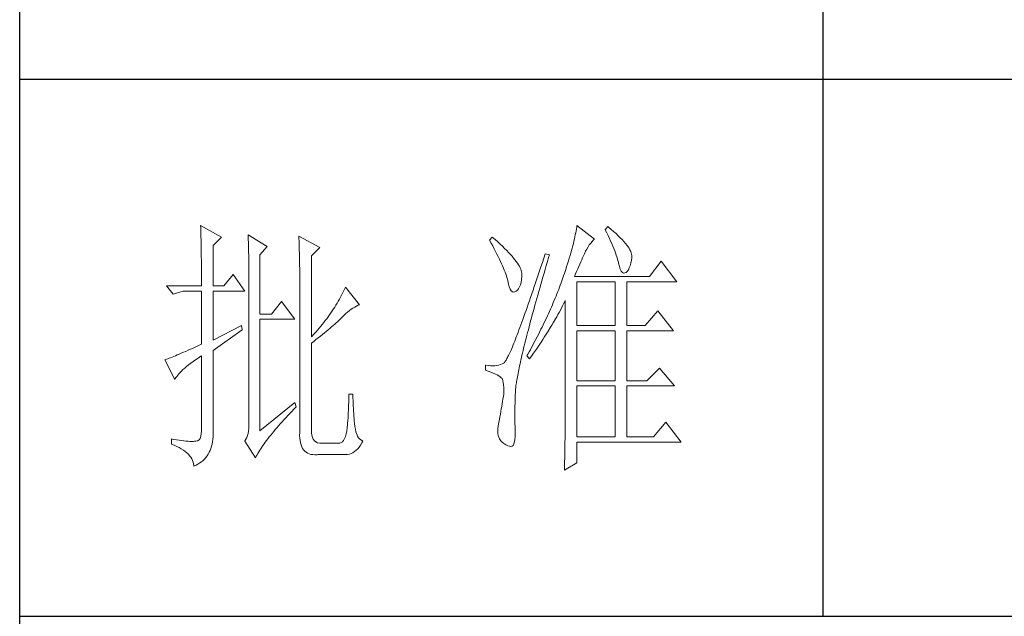
# Model space of a CAD drawing. Units: millimetres. Extents: x 6362 to 184104, y -121311 to -487.
# Drawn here: x 10782 to 11000, y -44046 to -43914 of the extents above; entities that cross this region are included whole.
import ezdxf

# ---------------------------------------------------------------- set-up
doc = ezdxf.new("R2010")
doc.units = ezdxf.units.MM
doc.layers.add('轮廓线', color=7, linetype='Continuous', lineweight=25)

# ---------------------------------------------------------------- blocks, each defined once
blk = doc.blocks.new('文字')
blk.add_line((3870.01, 1145.22), (3870.01, 643.97))
at = {"layer": '轮廓线', "color": 7, "lineweight": 0}
for p, q in [((3753.84, 716.94), (3753.85, 716.52)), ((3757.72, 714.8), (3753.84, 716.94)), ((3753.85, 716.52), (3753.86, 716.1)), ((3753.86, 716.1), (3753.87, 715.67)), ((3753.87, 715.67), (3753.88, 715.23)), ((3823.89, 715.6), (3823.81, 715.23)), ((3823.96, 715.96), (3823.89, 715.6)), ((3824.01, 716.3), (3823.96, 715.96)), ((3824.07, 716.63), (3824.01, 716.3)), ((3824.11, 716.94), (3824.07, 716.63)), ((3827.37, 714.42), (3824.11, 716.94)), ((3829.86, 716.75), (3829.4, 716.17)), ((3829.4, 716.17), (3829.67, 715.61)), ((3829.67, 715.61), (3829.92, 715.07)), ((3829.98, 716.66), (3829.86, 716.75)), ((3830.49, 716.23), (3829.98, 716.66)), ((3830.96, 715.83), (3830.49, 716.23)), ((3831.41, 715.44), (3830.96, 715.83)), ((3831.82, 715.05), (3831.41, 715.44)), ((3753.88, 715.23), (3753.9, 714.79)), ((3753.9, 714.79), (3753.91, 714.34)), ((3753.91, 714.34), (3753.92, 713.89)), ((3753.92, 713.89), (3753.92, 713.43)), ((3753.92, 713.43), (3753.93, 712.96)), ((3756.17, 713.25), (3757.72, 714.8)), ((3762.7, 715.19), (3762.72, 714.75)), ((3766.27, 713.05), (3762.7, 715.19)), ((3762.72, 714.75), (3762.73, 714.29)), ((3762.73, 714.29), (3762.75, 713.83)), ((3762.75, 713.83), (3762.76, 713.37)), ((3772.18, 715), (3772.2, 714.52)), ((3776.07, 712.86), (3772.18, 715)), ((3772.2, 714.52), (3772.22, 714.03)), ((3772.22, 714.03), (3772.24, 713.55)), ((3772.24, 713.55), (3772.26, 713.07)), ((3808.25, 714.8), (3807.79, 714.22)), ((3807.79, 714.22), (3808.09, 713.67)), ((3808.09, 713.67), (3808.38, 713.14)), ((3808.82, 714.32), (3808.25, 714.8)), ((3809.31, 713.9), (3808.82, 714.32)), ((3809.76, 713.48), (3809.31, 713.9)), ((3810.19, 713.08), (3809.76, 713.48)), ((3823.44, 713.63), (3823.33, 713.2)), ((3823.55, 714.06), (3823.44, 713.63)), ((3823.64, 714.46), (3823.55, 714.06)), ((3823.73, 714.85), (3823.64, 714.46)), ((3823.81, 715.23), (3823.73, 714.85)), ((3826.42, 713.33), (3826.68, 713.67)), ((3826.68, 713.67), (3826.94, 713.99)), ((3826.94, 713.99), (3827.22, 714.27)), ((3827.22, 714.27), (3827.37, 714.42)), ((3829.92, 715.07), (3830.17, 714.56)), ((3830.17, 714.56), (3830.39, 714.06)), ((3830.39, 714.06), (3830.61, 713.58)), ((3830.61, 713.58), (3830.81, 713.12)), ((3832.2, 714.68), (3831.82, 715.05)), ((3832.56, 714.32), (3832.2, 714.68)), ((3832.88, 713.97), (3832.56, 714.32)), ((3833.17, 713.63), (3832.88, 713.97)), ((3833.43, 713.31), (3833.17, 713.63)), ((3753.93, 712.96), (3753.94, 712.49)), ((3753.94, 712.49), (3753.95, 712.02)), ((3753.95, 712.02), (3753.96, 711.53)), ((3756.17, 705.67), (3756.17, 713.25)), ((3762.76, 713.37), (3762.78, 712.9)), ((3762.78, 712.9), (3762.79, 712.43)), ((3762.79, 712.43), (3762.8, 711.95)), ((3762.8, 711.95), (3762.81, 711.47)), ((3764.87, 711.5), (3766.27, 713.05)), ((3772.26, 713.07), (3772.31, 711.13)), ((3774.52, 711.3), (3776.07, 712.86)), ((3808.38, 713.14), (3808.65, 712.62)), ((3808.65, 712.62), (3808.91, 712.11)), ((3808.91, 712.11), (3809.16, 711.63)), ((3809.16, 711.63), (3809.4, 711.15)), ((3810.6, 712.69), (3810.19, 713.08)), ((3810.99, 712.31), (3810.6, 712.69)), ((3811.34, 711.93), (3810.99, 712.31)), ((3811.68, 711.57), (3811.34, 711.93)), ((3818.2, 711.69), (3817.93, 710.87)), ((3818.98, 711.5), (3818.2, 711.69)), ((3822.96, 711.83), (3822.82, 711.34)), ((3823.09, 712.3), (3822.96, 711.83)), ((3823.22, 712.76), (3823.09, 712.3)), ((3823.33, 713.2), (3823.22, 712.76)), ((3825.34, 711.31), (3825.5, 711.67)), ((3825.5, 711.67), (3825.51, 711.69)), ((3825.51, 711.69), (3825.72, 712.14)), ((3825.72, 712.14), (3825.94, 712.57)), ((3825.94, 712.57), (3826.18, 712.96)), ((3826.18, 712.96), (3826.42, 713.33)), ((3830.81, 713.12), (3830.99, 712.67)), ((3830.99, 712.67), (3831.16, 712.25)), ((3831.16, 712.25), (3831.31, 711.84)), ((3831.31, 711.84), (3831.45, 711.45)), ((3833.66, 713), (3833.43, 713.31)), ((3833.85, 712.7), (3833.66, 713)), ((3834.02, 712.41), (3833.85, 712.7)), ((3834.16, 712.13), (3834.02, 712.41)), ((3834.26, 711.86), (3834.16, 712.13)), ((3834.33, 711.61), (3834.26, 711.86)), ((3834.38, 711.37), (3834.33, 711.61)), ((3753.96, 711.53), (3753.96, 711.05)), ((3753.96, 711.05), (3753.97, 710.55)), ((3753.97, 710.55), (3753.97, 710.05)), ((3753.97, 710.05), (3753.97, 709.55)), ((3762.81, 711.47), (3762.82, 710.99)), ((3762.82, 710.99), (3762.83, 710.5)), ((3762.83, 710.5), (3762.84, 710.01)), ((3762.84, 710.01), (3762.84, 709.51)), ((3764.87, 700.42), (3764.87, 711.5)), ((3772.31, 711.13), (3772.31, 710.65)), ((3772.31, 710.65), (3772.32, 710.17)), ((3772.32, 710.17), (3772.33, 709.69)), ((3774.52, 696.14), (3774.52, 711.3)), ((3809.4, 711.15), (3809.62, 710.7)), ((3809.62, 710.7), (3809.83, 710.25)), ((3809.83, 710.25), (3810.03, 709.83)), ((3810.03, 709.83), (3810.21, 709.42)), ((3811.99, 711.23), (3811.68, 711.57)), ((3812.28, 710.88), (3811.99, 711.23)), ((3812.54, 710.55), (3812.28, 710.88)), ((3812.78, 710.23), (3812.54, 710.55)), ((3813, 709.93), (3812.78, 710.23)), ((3813.19, 709.63), (3813, 709.93)), ((3817.66, 710.06), (3817.4, 709.27)), ((3817.93, 710.87), (3817.66, 710.06)), ((3818.39, 709.49), (3818.6, 710.23)), ((3818.6, 710.23), (3818.82, 710.98)), ((3818.82, 710.98), (3818.98, 711.5)), ((3822.36, 709.81), (3822.19, 709.28)), ((3822.52, 710.34), (3822.36, 709.81)), ((3822.67, 710.85), (3822.52, 710.34)), ((3822.82, 711.34), (3822.67, 710.85)), ((3824.65, 709.73), (3824.83, 710.15)), ((3824.83, 710.15), (3825.01, 710.55)), ((3825.01, 710.55), (3825.18, 710.94)), ((3825.18, 710.94), (3825.34, 711.31)), ((3831.45, 711.45), (3831.57, 711.08)), ((3831.57, 711.08), (3831.68, 710.73)), ((3831.68, 710.73), (3831.77, 710.4)), ((3831.77, 710.4), (3831.85, 710.09)), ((3831.85, 710.09), (3831.88, 709.94)), ((3831.88, 709.94), (3832.03, 709.32)), ((3834.05, 709.46), (3834.19, 709.95)), ((3834.19, 709.95), (3834.31, 710.51)), ((3834.31, 710.51), (3834.37, 710.92)), ((3834.37, 710.92), (3834.39, 711.13)), ((3834.39, 711.13), (3834.38, 711.37)), ((3839.81, 710.33), (3837.64, 707.42)), ((3842.77, 706.44), (3839.81, 710.33)), ((3753.97, 709.55), (3753.98, 709.04)), ((3753.98, 709.04), (3753.98, 708.52)), ((3753.98, 708.52), (3753.99, 708)), ((3753.99, 708), (3753.99, 707.47)), ((3762.84, 709.51), (3762.84, 709.01)), ((3762.84, 709.01), (3762.85, 708.51)), ((3762.85, 708.51), (3762.85, 708)), ((3762.85, 708), (3762.85, 707.48)), ((3772.33, 709.69), (3772.34, 708.72)), ((3772.34, 708.72), (3772.34, 708.24)), ((3772.34, 708.24), (3772.34, 708)), ((3772.34, 708), (3772.34, 678.25)), ((3810.21, 709.42), (3810.38, 709.02)), ((3810.38, 709.02), (3810.54, 708.64)), ((3810.54, 708.64), (3810.68, 708.27)), ((3810.68, 708.27), (3810.81, 707.92)), ((3810.81, 707.92), (3810.93, 707.59)), ((3813.36, 709.34), (3813.19, 709.63)), ((3813.5, 709.06), (3813.36, 709.34)), ((3813.62, 708.8), (3813.5, 709.06)), ((3813.71, 708.54), (3813.62, 708.8)), ((3813.78, 708.29), (3813.71, 708.54)), ((3813.83, 708.05), (3813.78, 708.29)), ((3813.85, 707.83), (3813.83, 708.05)), ((3817.14, 708.49), (3816.89, 707.73)), ((3817.4, 709.27), (3817.14, 708.49)), ((3817.76, 707.34), (3817.97, 708.04)), ((3817.97, 708.04), (3818.17, 708.76)), ((3818.17, 708.76), (3818.39, 709.49)), ((3821.83, 708.17), (3821.63, 707.59)), ((3822.01, 708.73), (3821.83, 708.17)), ((3822.19, 709.28), (3822.01, 708.73)), ((3823.64, 707.42), (3823.86, 707.91)), ((3823.86, 707.91), (3824.06, 708.39)), ((3824.06, 708.39), (3824.26, 708.85)), ((3824.26, 708.85), (3824.46, 709.3)), ((3824.46, 709.3), (3824.65, 709.73)), ((3832.03, 709.32), (3832.2, 708.83)), ((3832.2, 708.83), (3832.38, 708.46)), ((3832.38, 708.46), (3832.59, 708.21)), ((3832.59, 708.21), (3832.82, 708.09)), ((3832.82, 708.09), (3833.06, 708.1)), ((3833.06, 708.1), (3833.28, 708.19)), ((3833.28, 708.19), (3833.51, 708.4)), ((3833.51, 708.4), (3833.71, 708.69)), ((3833.71, 708.69), (3833.89, 709.04)), ((3833.89, 709.04), (3834.05, 709.46)), ((3753.99, 707.47), (3753.99, 706.94)), ((3753.99, 706.94), (3753.99, 705.67)), ((3759.9, 707.8), (3758.19, 705.67)), ((3762.08, 704.7), (3759.9, 707.8)), ((3762.85, 707.48), (3762.85, 680.78)), ((3810.93, 707.59), (3811.03, 707.27)), ((3811.03, 707.27), (3811.12, 706.96)), ((3811.12, 706.96), (3811.2, 706.67)), ((3811.2, 706.67), (3811.21, 706.64)), ((3811.21, 706.64), (3811.33, 706.01)), ((3813.55, 705.87), (3813.68, 706.33)), ((3813.68, 706.33), (3813.77, 706.86)), ((3813.77, 706.86), (3813.84, 707.45)), ((3813.84, 707.45), (3813.85, 707.61)), ((3813.85, 707.61), (3813.85, 707.83)), ((3816.39, 706.26), (3816.15, 705.56)), ((3816.63, 706.99), (3816.39, 706.26)), ((3816.89, 707.73), (3816.63, 706.99)), ((3817.37, 705.96), (3817.56, 706.64)), ((3817.56, 706.64), (3817.76, 707.34)), ((3821.16, 706.23), (3821.01, 705.83)), ((3821.31, 706.64), (3821.16, 706.23)), ((3821.44, 707), (3821.31, 706.64)), ((3821.63, 707.59), (3821.44, 707)), ((3837.64, 707.42), (3823.64, 707.42)), ((3824.11, 698.28), (3824.11, 706.44)), ((3824.11, 706.44), (3831.26, 706.44)), ((3831.26, 706.44), (3831.26, 698.28)), ((3833.44, 698.28), (3833.44, 706.44)), ((3833.44, 706.44), (3842.77, 706.44)), ((3747.46, 705.67), (3748.71, 704.11)), ((3747.46, 705.67), (3753.99, 705.67)), ((3748.71, 704.11), (3750.57, 704.7)), ((3750.57, 704.7), (3753.99, 704.7)), ((3753.99, 704.7), (3753.99, 694.78)), ((3756.17, 705.67), (3758.19, 705.67)), ((3756.17, 695.56), (3756.17, 704.7)), ((3756.17, 704.7), (3762.08, 704.7)), ((3780.35, 704.34), (3780.16, 703.97)), ((3780.54, 704.72), (3780.35, 704.34)), ((3780.72, 705.09), (3780.54, 704.72)), ((3780.89, 705.47), (3780.72, 705.09)), ((3783.53, 702.17), (3780.89, 705.47)), ((3811.33, 706.01), (3811.48, 705.49)), ((3811.48, 705.49), (3811.65, 705.08)), ((3811.65, 705.08), (3811.84, 704.78)), ((3811.84, 704.78), (3812.05, 704.6)), ((3812.05, 704.6), (3812.27, 704.52)), ((3812.27, 704.52), (3812.52, 704.56)), ((3812.52, 704.56), (3812.76, 704.7)), ((3812.76, 704.7), (3813, 704.89)), ((3813, 704.89), (3813.22, 705.15)), ((3813.22, 705.15), (3813.4, 705.48)), ((3813.4, 705.48), (3813.55, 705.87)), ((3815.92, 704.87), (3815.68, 704.19)), ((3816.15, 705.56), (3815.92, 704.87)), ((3816.8, 703.97), (3816.99, 704.62)), ((3816.99, 704.62), (3817.17, 705.28)), ((3817.17, 705.28), (3817.37, 705.96)), ((3820.54, 704.61), (3820.37, 704.2)), ((3820.7, 705.02), (3820.54, 704.61)), ((3820.86, 705.42), (3820.7, 705.02)), ((3821.01, 705.83), (3820.86, 705.42)), ((3768.92, 702.75), (3767.05, 700.42)), ((3771.4, 699.45), (3768.92, 702.75)), ((3779.34, 702.48), (3779.11, 702.11)), ((3779.55, 702.85), (3779.34, 702.48)), ((3779.76, 703.22), (3779.55, 702.85)), ((3779.96, 703.59), (3779.76, 703.22)), ((3780.16, 703.97), (3779.96, 703.59)), ((3815.24, 702.9), (3815.02, 702.27)), ((3815.46, 703.54), (3815.24, 702.9)), ((3815.68, 704.19), (3815.46, 703.54)), ((3816.27, 702.07), (3816.44, 702.69)), ((3816.44, 702.69), (3816.62, 703.33)), ((3816.62, 703.33), (3816.8, 703.97)), ((3819.7, 702.56), (3819.52, 702.15)), ((3820.04, 703.38), (3819.7, 702.56)), ((3820.21, 703.79), (3820.04, 703.38)), ((3820.37, 704.2), (3820.21, 703.79)), ((3821.63, 702.34), (3821.84, 702.75)), ((3821.84, 702.75), (3821.93, 702.95)), ((3821.93, 702.95), (3821.93, 680.53)), ((3778.16, 700.65), (3777.91, 700.28)), ((3778.41, 701.01), (3778.16, 700.65)), ((3778.65, 701.38), (3778.41, 701.01)), ((3778.88, 701.74), (3778.65, 701.38)), ((3779.11, 702.11), (3778.88, 701.74)), ((3780.95, 700.5), (3781.29, 700.79)), ((3781.29, 700.79), (3781.63, 701.06)), ((3781.63, 701.06), (3781.96, 701.31)), ((3781.96, 701.31), (3782.29, 701.53)), ((3782.29, 701.53), (3782.62, 701.73)), ((3782.62, 701.73), (3782.94, 701.9)), ((3782.94, 701.9), (3783.26, 702.06)), ((3783.26, 702.06), (3783.53, 702.17)), ((3814.6, 701.08), (3814.4, 700.51)), ((3814.81, 701.67), (3814.6, 701.08)), ((3815.02, 702.27), (3814.81, 701.67)), ((3815.78, 700.27), (3815.94, 700.86)), ((3815.94, 700.86), (3816.1, 701.46)), ((3816.1, 701.46), (3816.27, 702.07)), ((3818.97, 700.9), (3818.78, 700.49)), ((3819.16, 701.32), (3818.97, 700.9)), ((3819.34, 701.73), (3819.16, 701.32)), ((3819.52, 702.15), (3819.34, 701.73)), ((3820.55, 700.33), (3820.77, 700.73)), ((3820.77, 700.73), (3821.2, 701.53)), ((3821.2, 701.53), (3821.41, 701.94)), ((3821.41, 701.94), (3821.63, 702.34)), ((3839.19, 701), (3836.86, 698.28)), ((3842.15, 697.31), (3839.19, 701)), ((3767.05, 700.42), (3764.87, 700.42)), ((3764.87, 678.64), (3764.87, 699.45)), ((3764.87, 699.45), (3771.4, 699.45)), ((3776.84, 698.84), (3776.56, 698.49)), ((3777.12, 699.2), (3776.84, 698.84)), ((3777.39, 699.56), (3777.12, 699.2)), ((3777.65, 699.92), (3777.39, 699.56)), ((3777.91, 700.28), (3777.65, 699.92)), ((3778.87, 698.52), (3779.14, 698.76)), ((3779.14, 698.76), (3779.39, 698.99)), ((3779.39, 698.99), (3779.63, 699.21)), ((3779.63, 699.21), (3779.86, 699.43)), ((3779.86, 699.43), (3780.07, 699.64)), ((3780.07, 699.64), (3780.27, 699.83)), ((3780.27, 699.83), (3780.61, 700.18)), ((3780.61, 700.18), (3780.95, 700.5)), ((3813.82, 698.9), (3813.64, 698.4)), ((3814.01, 699.42), (3813.82, 698.9)), ((3814.2, 699.96), (3814.01, 699.42)), ((3814.4, 700.51), (3814.2, 699.96)), ((3815.32, 698.57), (3815.47, 699.13)), ((3815.47, 699.13), (3815.62, 699.69)), ((3815.62, 699.69), (3815.78, 700.27)), ((3818.01, 698.82), (3817.8, 698.41)), ((3818.4, 699.66), (3818.01, 698.82)), ((3818.59, 700.08), (3818.4, 699.66)), ((3818.78, 700.49), (3818.59, 700.08)), ((3819.43, 698.37), (3819.66, 698.76)), ((3819.66, 698.76), (3820.11, 699.54)), ((3820.11, 699.54), (3820.33, 699.93)), ((3820.33, 699.93), (3820.55, 700.33)), ((3761.46, 698.28), (3756.17, 695.56)), ((3756.17, 693.61), (3761.61, 697.5)), ((3761.61, 697.5), (3761.46, 698.28)), ((3775.36, 697.07), (3775.05, 696.72)), ((3775.67, 697.42), (3775.36, 697.07)), ((3775.97, 697.78), (3775.67, 697.42)), ((3776.27, 698.13), (3775.97, 697.78)), ((3776.56, 698.49), (3776.27, 698.13)), ((3776.58, 696.6), (3776.95, 696.9)), ((3776.95, 696.9), (3777.31, 697.19)), ((3777.31, 697.19), (3777.65, 697.47)), ((3777.65, 697.47), (3777.97, 697.75)), ((3777.97, 697.75), (3778.29, 698.01)), ((3778.29, 698.01), (3778.59, 698.27)), ((3778.59, 698.27), (3778.87, 698.52)), ((3813.12, 697), (3812.95, 696.56)), ((3813.29, 697.45), (3813.12, 697)), ((3813.46, 697.91), (3813.29, 697.45)), ((3813.64, 698.4), (3813.46, 697.91)), ((3814.77, 696.45), (3814.9, 696.96)), ((3814.9, 696.96), (3815.04, 697.49)), ((3815.04, 697.49), (3815.18, 698.02)), ((3815.18, 698.02), (3815.32, 698.57)), ((3817.39, 697.57), (3816.97, 696.73)), ((3817.6, 697.99), (3817.39, 697.57)), ((3817.8, 698.41), (3817.6, 697.99)), ((3818.49, 696.83), (3818.73, 697.22)), ((3818.73, 697.22), (3819.19, 697.98)), ((3819.19, 697.98), (3819.43, 698.37)), ((3824.11, 698.28), (3831.26, 698.28)), ((3824.11, 687.97), (3824.11, 697.31)), ((3824.11, 697.31), (3831.26, 697.31)), ((3831.26, 697.31), (3831.26, 687.97)), ((3833.44, 698.28), (3836.86, 698.28)), ((3833.44, 687.97), (3833.44, 697.31)), ((3833.44, 697.31), (3842.15, 697.31)), ((3775.05, 696.72), (3774.52, 696.14)), ((3774.52, 694.97), (3774.96, 695.31)), ((3774.96, 695.31), (3775.38, 695.65)), ((3775.38, 695.65), (3775.8, 695.97)), ((3775.8, 695.97), (3776.2, 696.29)), ((3776.2, 696.29), (3776.58, 696.6)), ((3812.49, 695.36), (3812.34, 694.99)), ((3812.64, 695.74), (3812.49, 695.36)), ((3812.79, 696.14), (3812.64, 695.74)), ((3812.95, 696.56), (3812.79, 696.14)), ((3814.39, 694.97), (3814.51, 695.45)), ((3814.51, 695.45), (3814.64, 695.95)), ((3814.64, 695.95), (3814.77, 696.45)), ((3816.09, 695.04), (3815.86, 694.61)), ((3816.32, 695.46), (3816.09, 695.04)), ((3816.75, 696.31), (3816.32, 695.46)), ((3816.97, 696.73), (3816.75, 696.31)), ((3817.28, 694.96), (3817.53, 695.33)), ((3817.53, 695.33), (3817.77, 695.7)), ((3817.77, 695.7), (3818.01, 696.08)), ((3818.01, 696.08), (3818.25, 696.45)), ((3818.25, 696.45), (3818.49, 696.83)), ((3750.63, 693.28), (3750.23, 693.1)), ((3751.05, 693.46), (3750.63, 693.28)), ((3751.49, 693.66), (3751.05, 693.46)), ((3751.95, 693.86), (3751.49, 693.66)), ((3752.43, 694.08), (3751.95, 693.86)), ((3752.93, 694.3), (3752.43, 694.08)), ((3753.45, 694.53), (3752.93, 694.3)), ((3753.99, 694.78), (3753.45, 694.53)), ((3756.17, 678.45), (3756.17, 693.61)), ((3774.52, 678.64), (3774.52, 694.97)), ((3811.68, 693.42), (3811.56, 693.16)), ((3811.8, 693.7), (3811.68, 693.42)), ((3811.93, 694), (3811.8, 693.7)), ((3812.06, 694.31), (3811.93, 694)), ((3812.2, 694.65), (3812.06, 694.31)), ((3812.34, 694.99), (3812.2, 694.65)), ((3813.95, 693.14), (3814.05, 693.59)), ((3814.05, 693.59), (3814.16, 694.04)), ((3814.16, 694.04), (3814.27, 694.5)), ((3814.27, 694.5), (3814.39, 694.97)), ((3815.17, 693.34), (3814.93, 692.91)), ((3815.41, 693.76), (3815.17, 693.34)), ((3815.63, 694.19), (3815.41, 693.76)), ((3815.86, 694.61), (3815.63, 694.19)), ((3816.03, 693.13), (3816.53, 693.86)), ((3816.53, 693.86), (3816.79, 694.22)), ((3816.79, 694.22), (3817.04, 694.59)), ((3817.04, 694.59), (3817.28, 694.96)), ((3747.28, 691.91), (3747.15, 691.86)), ((3747.15, 691.86), (3749.02, 688.17)), ((3747.49, 691.98), (3747.28, 691.91)), ((3747.72, 692.07), (3747.49, 691.98)), ((3747.96, 692.16), (3747.72, 692.07)), ((3748.23, 692.27), (3747.96, 692.16)), ((3748.51, 692.38), (3748.23, 692.27)), ((3748.82, 692.5), (3748.51, 692.38)), ((3749.14, 692.64), (3748.82, 692.5)), ((3749.48, 692.78), (3749.14, 692.64)), ((3749.85, 692.94), (3749.48, 692.78)), ((3750.23, 693.1), (3749.85, 692.94)), ((3751.98, 691.22), (3752.42, 691.54)), ((3752.42, 691.54), (3752.88, 691.87)), ((3752.88, 691.87), (3753.37, 692.21)), ((3753.37, 692.21), (3753.88, 692.57)), ((3753.88, 692.57), (3753.99, 692.64)), ((3753.99, 692.64), (3753.99, 678.64)), ((3810.57, 691.39), (3810.51, 691.33)), ((3810.64, 691.47), (3810.57, 691.39)), ((3810.71, 691.56), (3810.64, 691.47)), ((3810.79, 691.67), (3810.71, 691.56)), ((3810.87, 691.8), (3810.79, 691.67)), ((3810.95, 691.94), (3810.87, 691.8)), ((3811.04, 692.1), (3810.95, 691.94)), ((3811.14, 692.28), (3811.04, 692.1)), ((3811.23, 692.47), (3811.14, 692.28)), ((3811.34, 692.68), (3811.23, 692.47)), ((3811.45, 692.91), (3811.34, 692.68)), ((3811.56, 693.16), (3811.45, 692.91)), ((3813.48, 691.11), (3813.56, 691.49)), ((3813.56, 691.49), (3813.66, 691.89)), ((3813.66, 691.89), (3813.75, 692.3)), ((3813.75, 692.3), (3813.84, 692.72)), ((3813.84, 692.72), (3813.95, 693.14)), ((3814.93, 692.91), (3814.78, 692.64)), ((3814.78, 692.64), (3815.25, 692.06)), ((3815.25, 692.06), (3815.77, 692.77)), ((3815.77, 692.77), (3816.03, 693.13)), ((3749.99, 689.51), (3750.25, 689.77)), ((3750.25, 689.77), (3750.54, 690.04)), ((3750.54, 690.04), (3750.86, 690.32)), ((3750.86, 690.32), (3751.21, 690.61)), ((3751.21, 690.61), (3751.58, 690.91)), ((3751.58, 690.91), (3751.98, 691.22)), ((3807.01, 690.89), (3807.01, 689.92)), ((3807.08, 690.88), (3807.01, 690.89)), ((3807.01, 689.92), (3807.55, 689.74)), ((3807.54, 690.81), (3807.08, 690.88)), ((3807.98, 690.77), (3807.54, 690.81)), ((3807.55, 689.74), (3808.04, 689.57)), ((3808.4, 690.76), (3807.98, 690.77)), ((3808.04, 689.57), (3808.48, 689.39)), ((3808.79, 690.78), (3808.4, 690.76)), ((3809.16, 690.82), (3808.79, 690.78)), ((3809.51, 690.9), (3809.16, 690.82)), ((3809.84, 691), (3809.51, 690.9)), ((3810.15, 691.12), (3809.84, 691)), ((3810.43, 691.28), (3810.15, 691.12)), ((3810.45, 691.29), (3810.43, 691.28)), ((3810.51, 691.33), (3810.45, 691.29)), ((3813.11, 689.33), (3813.18, 689.67)), ((3813.18, 689.67), (3813.25, 690.01)), ((3813.25, 690.01), (3813.32, 690.37)), ((3813.32, 690.37), (3813.4, 690.73)), ((3813.4, 690.73), (3813.48, 691.11)), ((3839.5, 690.31), (3837.17, 687.97)), ((3842.3, 687), (3839.5, 690.31)), ((3749.02, 688.17), (3749.11, 688.36)), ((3749.11, 688.36), (3749.23, 688.57)), ((3749.23, 688.57), (3749.37, 688.79)), ((3749.37, 688.79), (3749.55, 689.02)), ((3749.55, 689.02), (3749.76, 689.26)), ((3749.76, 689.26), (3749.99, 689.51)), ((3808.48, 689.39), (3808.88, 689.21)), ((3808.88, 689.21), (3809.23, 689.04)), ((3809.23, 689.04), (3809.53, 688.86)), ((3809.53, 688.86), (3809.78, 688.68)), ((3809.78, 688.68), (3809.99, 688.51)), ((3809.99, 688.51), (3810.12, 688.36)), ((3810.12, 688.36), (3810.25, 688.03)), ((3810.25, 688.03), (3810.35, 687.65)), ((3812.8, 687.56), (3812.85, 687.82)), ((3812.85, 687.82), (3812.89, 688.1)), ((3812.89, 688.1), (3812.94, 688.4)), ((3812.94, 688.4), (3812.99, 688.7)), ((3812.99, 688.7), (3813.05, 689.01)), ((3813.05, 689.01), (3813.11, 689.33)), ((3824.11, 687.97), (3831.26, 687.97)), ((3833.44, 687.97), (3837.17, 687.97)), ((3810.35, 687.65), (3810.42, 687.21)), ((3810.42, 687.21), (3810.46, 686.73)), ((3810.47, 686.2), (3810.44, 685.62)), ((3810.46, 686.73), (3810.47, 686.2)), ((3812.61, 685.78), (3812.62, 685.97)), ((3812.62, 685.97), (3812.64, 686.16)), ((3812.64, 686.16), (3812.65, 686.37)), ((3812.65, 686.37), (3812.68, 686.58)), ((3812.68, 686.58), (3812.7, 686.81)), ((3812.7, 686.81), (3812.73, 687.05)), ((3812.73, 687.05), (3812.76, 687.3)), ((3812.76, 687.3), (3812.8, 687.56)), ((3824.11, 677.47), (3824.11, 687)), ((3824.11, 687), (3831.26, 687)), ((3831.26, 687), (3831.26, 677.47)), ((3833.44, 677.47), (3833.44, 687)), ((3833.44, 687), (3842.3, 687)), ((3781.5, 684.43), (3781.49, 683.93)), ((3781.51, 684.94), (3781.5, 684.43)), ((3782.29, 685.44), (3781.51, 685.44)), ((3781.51, 685.44), (3781.51, 684.94)), ((3782.29, 685.28), (3782.29, 685.44)), ((3782.29, 684.77), (3782.29, 685.28)), ((3782.3, 684.27), (3782.29, 684.77)), ((3782.32, 683.77), (3782.3, 684.27)), ((3810.22, 684.11), (3810.15, 683.65)), ((3810.3, 684.56), (3810.22, 684.11)), ((3810.37, 685.01), (3810.3, 684.56)), ((3810.43, 685.44), (3810.37, 685.01)), ((3810.44, 685.62), (3810.43, 685.44)), ((3812.56, 683.77), (3812.57, 684.33)), ((3812.57, 684.33), (3812.59, 684.91)), ((3812.59, 684.91), (3812.6, 685.44)), ((3812.6, 685.44), (3812.61, 685.61)), ((3812.61, 685.61), (3812.61, 685.78)), ((3771.4, 683.89), (3764.87, 678.64)), ((3770.49, 681.85), (3770.88, 682.25)), ((3770.88, 682.25), (3771.27, 682.66)), ((3771.27, 682.66), (3771.68, 683.07)), ((3771.71, 683.11), (3771.4, 683.89)), ((3771.68, 683.07), (3771.71, 683.11)), ((3781.44, 682.46), (3781.42, 681.98)), ((3781.46, 682.94), (3781.44, 682.46)), ((3781.48, 683.44), (3781.46, 682.94)), ((3781.49, 683.93), (3781.48, 683.44)), ((3782.33, 683.28), (3782.32, 683.77)), ((3782.36, 682.79), (3782.33, 683.28)), ((3782.38, 682.31), (3782.36, 682.79)), ((3782.42, 681.84), (3782.38, 682.31)), ((3809.91, 682.21), (3809.82, 681.72)), ((3809.99, 682.7), (3809.91, 682.21)), ((3810.07, 683.18), (3809.99, 682.7)), ((3810.15, 683.65), (3810.07, 683.18)), ((3812.53, 682.18), (3812.54, 682.69)), ((3812.53, 681.68), (3812.53, 682.18)), ((3812.54, 683.22), (3812.56, 683.77)), ((3812.54, 682.69), (3812.54, 683.22)), ((3762.85, 680.78), (3762.87, 680.17)), ((3769.06, 680.3), (3769.4, 680.68)), ((3769.4, 680.68), (3769.76, 681.07)), ((3769.76, 681.07), (3770.12, 681.46)), ((3770.12, 681.46), (3770.49, 681.85)), ((3781.32, 680.56), (3781.28, 680.1)), ((3781.36, 681.03), (3781.32, 680.56)), ((3781.39, 681.5), (3781.36, 681.03)), ((3781.42, 681.98), (3781.39, 681.5)), ((3782.46, 681.37), (3782.42, 681.84)), ((3782.5, 680.91), (3782.46, 681.37)), ((3782.54, 680.45), (3782.5, 680.91)), ((3782.6, 680), (3782.54, 680.45)), ((3809.65, 680.78), (3809.52, 680.14)), ((3809.73, 681.22), (3809.65, 680.78)), ((3809.82, 681.72), (3809.73, 681.22)), ((3812.53, 680.73), (3812.53, 681.68)), ((3812.54, 680.28), (3812.53, 680.73)), ((3821.93, 680.53), (3821.93, 680.26)), ((3753.99, 678.64), (3753.96, 678.06)), ((3762.78, 678.58), (3762.7, 678.13)), ((3762.84, 679.06), (3762.78, 678.58)), ((3762.87, 679.59), (3762.84, 679.06)), ((3762.87, 680.17), (3762.87, 679.59)), ((3767.2, 678.14), (3767.48, 678.49)), ((3767.48, 678.49), (3767.78, 678.84)), ((3767.78, 678.84), (3768.08, 679.2)), ((3768.08, 679.2), (3768.4, 679.56)), ((3768.4, 679.56), (3768.72, 679.93)), ((3768.72, 679.93), (3769.06, 680.3)), ((3774.53, 678.25), (3774.52, 678.64)), ((3781.12, 678.59), (3781.01, 678.03)), ((3781.2, 679.22), (3781.12, 678.59)), ((3781.24, 679.64), (3781.2, 679.22)), ((3781.28, 680.1), (3781.24, 679.64)), ((3782.65, 679.45), (3782.6, 680)), ((3782.73, 678.91), (3782.65, 679.45)), ((3782.84, 678.44), (3782.73, 678.91)), ((3809.36, 679.01), (3809.34, 678.53)), ((3809.34, 678.53), (3809.36, 678.1)), ((3809.42, 679.55), (3809.36, 679.01)), ((3809.52, 680.14), (3809.42, 679.55)), ((3812.54, 679.84), (3812.54, 680.28)), ((3812.55, 679.42), (3812.54, 679.84)), ((3812.57, 679.01), (3812.55, 679.42)), ((3812.59, 678.63), (3812.57, 679.01)), ((3812.6, 678.25), (3812.59, 678.63)), ((3821.91, 678.5), (3821.9, 678.07)), ((3821.92, 679.29), (3821.91, 678.91)), ((3821.91, 678.91), (3821.91, 678.5)), ((3821.93, 679.97), (3821.92, 679.65)), ((3821.92, 679.65), (3821.92, 679.29)), ((3821.93, 680.26), (3821.93, 679.97)), ((3840.74, 680.2), (3838.41, 677.47)), ((3843.55, 676.5), (3840.74, 680.2)), ((3748.4, 677.09), (3748.4, 676.11)), ((3748.8, 677.01), (3748.4, 677.09)), ((3749.32, 676.93), (3748.8, 677.01)), ((3749.81, 676.85), (3749.32, 676.93)), ((3750.27, 676.79), (3749.81, 676.85)), ((3750.7, 676.74), (3750.27, 676.79)), ((3751.1, 676.7), (3750.7, 676.74)), ((3751.48, 676.67), (3751.1, 676.7)), ((3751.82, 676.65), (3751.48, 676.67)), ((3752.14, 676.65), (3751.82, 676.65)), ((3752.42, 676.65), (3752.14, 676.65)), ((3752.68, 676.67), (3752.42, 676.65)), ((3752.9, 676.7), (3752.68, 676.67)), ((3752.97, 676.7), (3752.9, 676.7)), ((3753.28, 676.77), (3752.97, 676.7)), ((3753.54, 676.94), (3753.28, 676.77)), ((3753.74, 677.21), (3753.54, 676.94)), ((3753.88, 677.59), (3753.74, 677.21)), ((3753.96, 678.06), (3753.88, 677.59)), ((3756.07, 676.58), (3756.12, 677.04)), ((3756.12, 677.04), (3756.16, 677.51)), ((3756.16, 677.51), (3756.17, 678)), ((3756.17, 678), (3756.17, 678.45)), ((3762.12, 676.75), (3762.08, 676.7)), ((3762.08, 676.7), (3764.1, 673.59)), ((3762.3, 677.03), (3762.12, 676.75)), ((3762.46, 677.36), (3762.3, 677.03)), ((3762.59, 677.72), (3762.46, 677.36)), ((3762.7, 678.13), (3762.59, 677.72)), ((3765.92, 676.49), (3766.15, 676.81)), ((3766.15, 676.81), (3766.4, 677.13)), ((3766.4, 677.13), (3766.66, 677.46)), ((3766.66, 677.46), (3766.92, 677.8)), ((3766.92, 677.8), (3767.2, 678.14)), ((3772.34, 678.25), (3772.33, 677.73)), ((3772.33, 677.73), (3772.35, 677.24)), ((3772.35, 677.24), (3772.4, 676.78)), ((3772.4, 676.78), (3772.48, 676.36)), ((3774.59, 677.78), (3774.53, 678.25)), ((3774.71, 677.37), (3774.59, 677.78)), ((3774.88, 677.03), (3774.71, 677.37)), ((3775.1, 676.75), (3774.88, 677.03)), ((3775.37, 676.54), (3775.1, 676.75)), ((3780.54, 676.83), (3780.34, 676.58)), ((3780.73, 677.15), (3780.54, 676.83)), ((3780.88, 677.55), (3780.73, 677.15)), ((3781.01, 678.03), (3780.88, 677.55)), ((3782.98, 678.01), (3782.84, 678.44)), ((3783.15, 677.64), (3782.98, 678.01)), ((3783.35, 677.33), (3783.15, 677.64)), ((3783.59, 677.06), (3783.35, 677.33)), ((3783.86, 676.85), (3783.59, 677.06)), ((3784.15, 676.7), (3783.86, 676.85)), ((3783.97, 676.35), (3784.15, 676.7)), ((3809.36, 678.1), (3809.41, 677.73)), ((3809.41, 677.73), (3809.5, 677.4)), ((3809.5, 677.4), (3809.62, 677.13)), ((3809.62, 677.13), (3809.65, 677.09)), ((3809.65, 677.09), (3809.89, 676.77)), ((3809.89, 676.77), (3810.16, 676.48)), ((3812.45, 676.54), (3812.54, 677.02)), ((3812.54, 677.02), (3812.59, 677.6)), ((3812.59, 677.6), (3812.6, 678.25)), ((3821.89, 677.1), (3821.88, 676.58)), ((3821.9, 678.07), (3821.89, 677.6)), ((3821.89, 677.6), (3821.89, 677.1)), ((3831.26, 677.47), (3824.11, 677.47)), ((3838.41, 677.47), (3833.44, 677.47)), ((3748.4, 676.11), (3748.9, 675.91)), ((3748.9, 675.91), (3749.38, 675.69)), ((3749.38, 675.69), (3749.82, 675.47)), ((3749.82, 675.47), (3750.23, 675.24)), ((3750.23, 675.24), (3750.61, 675)), ((3750.61, 675), (3750.96, 674.75)), ((3755.45, 674.6), (3755.62, 674.96)), ((3755.62, 674.96), (3755.77, 675.34)), ((3755.77, 675.34), (3755.89, 675.74)), ((3755.89, 675.74), (3755.99, 676.15)), ((3755.99, 676.15), (3756.07, 676.58)), ((3764.71, 674.68), (3764.88, 674.97)), ((3764.88, 674.97), (3765.07, 675.26)), ((3765.07, 675.26), (3765.27, 675.56)), ((3765.27, 675.56), (3765.48, 675.86)), ((3765.48, 675.86), (3765.69, 676.17)), ((3765.69, 676.17), (3765.92, 676.49)), ((3772.48, 676.36), (3772.59, 675.98)), ((3772.59, 675.98), (3772.72, 675.64)), ((3772.72, 675.64), (3772.88, 675.33)), ((3772.88, 675.33), (3773.07, 675.05)), ((3773.07, 675.05), (3773.29, 674.81)), ((3773.29, 674.81), (3773.53, 674.61)), ((3775.69, 676.39), (3775.37, 676.54)), ((3776.07, 676.31), (3775.69, 676.39)), ((3779.49, 676.31), (3776.07, 676.31)), ((3779.56, 676.3), (3779.49, 676.31)), ((3779.85, 676.31), (3779.56, 676.3)), ((3780.1, 676.41), (3779.85, 676.31)), ((3780.34, 676.58), (3780.1, 676.41)), ((3782.59, 674.73), (3782.89, 674.97)), ((3782.89, 674.97), (3783.18, 675.25)), ((3783.18, 675.25), (3783.45, 675.58)), ((3783.45, 675.58), (3783.71, 675.94)), ((3783.71, 675.94), (3783.97, 676.35)), ((3810.16, 676.48), (3810.46, 676.24)), ((3810.46, 676.24), (3810.81, 676.02)), ((3810.81, 676.02), (3811.19, 675.84)), ((3811.19, 675.84), (3811.52, 675.72)), ((3811.52, 675.72), (3811.77, 675.68)), ((3811.77, 675.68), (3812, 675.74)), ((3812, 675.74), (3812.18, 675.9)), ((3812.18, 675.9), (3812.33, 676.17)), ((3812.33, 676.17), (3812.45, 676.54)), ((3821.85, 674.83), (3821.84, 674.19)), ((3821.86, 675.44), (3821.85, 674.83)), ((3821.87, 676.03), (3821.86, 675.44)), ((3821.88, 676.58), (3821.87, 676.03)), ((3824.11, 672.61), (3824.11, 676.5)), ((3824.11, 676.5), (3843.55, 676.5)), ((3750.96, 674.75), (3751.27, 674.49)), ((3751.27, 674.49), (3751.55, 674.23)), ((3751.55, 674.23), (3751.79, 673.96)), ((3751.79, 673.96), (3752.01, 673.68)), ((3752.01, 673.68), (3752.19, 673.39)), ((3752.19, 673.39), (3752.33, 673.09)), ((3752.33, 673.09), (3752.45, 672.79)), ((3754, 672.84), (3754.29, 673.08)), ((3754.29, 673.08), (3754.57, 673.35)), ((3754.57, 673.35), (3754.82, 673.64)), ((3754.82, 673.64), (3755.06, 673.94)), ((3755.06, 673.94), (3755.26, 674.26)), ((3755.26, 674.26), (3755.45, 674.6)), ((3764.1, 673.59), (3764.23, 673.85)), ((3764.23, 673.85), (3764.38, 674.12)), ((3764.38, 674.12), (3764.54, 674.4)), ((3764.54, 674.4), (3764.71, 674.68)), ((3773.53, 674.61), (3773.8, 674.44)), ((3773.8, 674.44), (3774.1, 674.31)), ((3774.1, 674.31), (3774.42, 674.22)), ((3774.42, 674.22), (3774.78, 674.16)), ((3774.78, 674.16), (3775.16, 674.14)), ((3775.16, 674.14), (3775.57, 674.15)), ((3775.57, 674.15), (3775.76, 674.17)), ((3775.76, 674.17), (3780.58, 674.17)), ((3780.58, 674.17), (3781.29, 674.19)), ((3780.58, 674.17), (3780.94, 674.16)), ((3780.94, 674.16), (3781.29, 674.19)), ((3781.29, 674.19), (3781.64, 674.26)), ((3781.64, 674.26), (3781.97, 674.37)), ((3781.97, 674.37), (3782.29, 674.53)), ((3782.29, 674.53), (3782.59, 674.73)), ((3821.82, 673.52), (3821.81, 672.83)), ((3821.84, 674.19), (3821.82, 673.52)), ((3752.45, 672.79), (3752.53, 672.47)), ((3752.53, 672.47), (3752.58, 672.15)), ((3752.58, 672.15), (3752.59, 672.03)), ((3752.59, 672.03), (3752.98, 672.2)), ((3752.98, 672.2), (3753.34, 672.4)), ((3753.34, 672.4), (3753.68, 672.61)), ((3753.68, 672.61), (3754, 672.84)), ((3821.78, 671.25), (3824.11, 672.61)), ((3821.79, 672.1), (3821.78, 671.34)), ((3821.78, 671.34), (3821.78, 671.25)), ((3821.81, 672.83), (3821.79, 672.1))]:
    blk.add_line(p, q, dxfattribs=at)

msp = doc.modelspace()

# ---------------------------------------------------------------- linework, layer by layer
for p, q in [((10781.65, -44775.69), (10781.65, -41437.41)), ((11197.39, -43927.2), (10781.65, -43927.2)), ((10781.65, -44046.3), (11197.39, -44046.3))]:
    msp.add_line(p, q)

# ---------------------------------------------------------------- block references
at = {"layer": '轮廓线', "color": 0, "linetype": 'ByBlock', "lineweight": 13, "xscale": 1.188, "yscale": 1.188, "zscale": 1.188}
msp.add_blockref('文字', (6362.23, -44811.33), dxfattribs=at)

doc.saveas('drawing.dxf')
